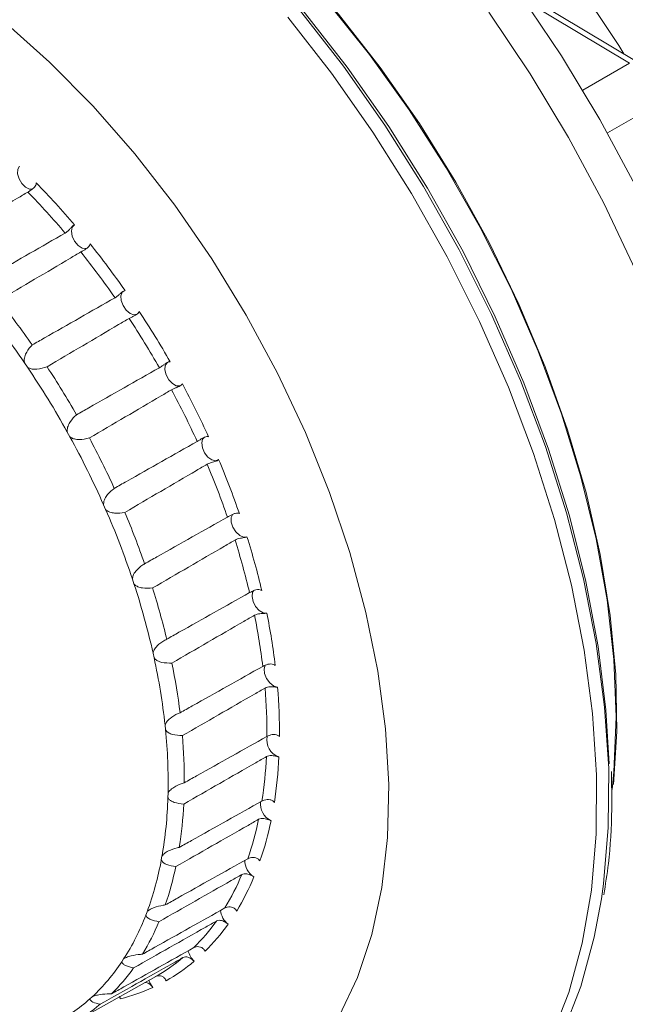
# Model space of a CAD drawing. Units: millimetres. Extents: x 20 to 220, y 5 to 292.
# Drawn here: x 115 to 132, y 27 to 54 of the extents above; entities that cross this region are included whole.
import ezdxf

# ---------------------------------------------------------------- set-up
doc = ezdxf.new("R2010")
doc.units = ezdxf.units.MM

msp = doc.modelspace()

# ---------------------------------------------------------------- linework, layer by layer
at = {"color": 7, "linetype": 'Continuous', "lineweight": 18}
for p, q in [((132.5109, 52.9792), (129.2484, 54.9284)), ((132.2606, 52.9546), (129.3301, 54.7055)), ((130.9519, 52.1991), (132.2606, 52.9546)), ((131.6466, 50.9959), (132.9553, 51.7514)), ((115.3404, 44.4142), (115.2579, 44.5357)), ((116.5331, 42.4601), (116.4616, 42.5892)), ((117.5396, 40.4136), (117.4809, 40.5472)), ((118.3352, 38.3251), (118.2908, 38.4598)), ((118.9003, 36.246), (118.8712, 36.3785)), ((119.221, 34.2274), (119.2079, 34.3546)), ((119.2894, 32.3192), (119.2927, 32.4378)), ((119.1038, 30.5683), (119.1233, 30.6754)), ((118.6687, 29.0177), (118.7041, 29.1107)), ((117.995, 27.7058), (118.0452, 27.7824)), ((116.8645, 26.1187), (118.9476, 27.2917)), ((117.0991, 26.6647), (117.163, 26.723))]:
    msp.add_line(p, q, dxfattribs=at)
at = {"color": 7, "linetype": 'Continuous', "lineweight": 18, "flags": 128}
for points in [[(106.3051, 66.033), (107.2532, 66.5029), (108.4134, 66.895), (109.6466, 67.1293), (110.944, 67.2039), (112.2965, 67.1185), (113.6947, 66.8736), (115.1287, 66.4709), (116.5885, 65.9133), (118.0639, 65.2047), (119.5444, 64.35), (121.0197, 63.3553), (122.4795, 62.2274), (123.9135, 60.9744), (125.3117, 59.605), (126.6642, 58.1288), (127.9616, 56.5562), (129.1948, 54.8982), (130.3551, 53.1665), (131.4343, 51.3731), (132.425, 49.5306)], [(115.1296, 61.5247), (116.1745, 61.0187), (117.5447, 60.2277), (118.9092, 59.2961), (120.2568, 58.2316), (121.5762, 57.043), (122.8565, 55.7402), (124.0871, 54.334), (125.2578, 52.836), (126.359, 51.2587), (127.3814, 49.6151), (128.3167, 47.9188), (129.157, 46.1839), (129.8954, 44.4248), (130.5258, 42.656), (131.0429, 40.8922), (131.4425, 39.148), (131.7213, 37.4379), (131.8769, 35.776), (131.9081, 34.1762), (131.818, 32.6842)], [(131.8856, 34.5848), (131.8233, 36.1986), (131.6371, 37.8709), (131.3284, 39.5879), (130.8998, 41.3353), (130.3549, 43.0986), (129.6981, 44.8632), (128.9349, 46.6146), (128.0717, 48.3381), (127.1156, 50.0196), (126.0745, 51.645), (124.9571, 53.201), (123.7725, 54.6746), (122.5307, 56.0535), (121.2419, 57.3265), (119.9167, 58.4829), (118.5662, 59.5132), (117.2016, 60.4087), (115.8342, 61.1622), (115.2755, 61.4285)], [(113.4043, 55.1146), (114.6956, 54.1142), (115.9602, 52.9887), (117.1864, 51.7483), (118.3633, 50.4042)], [(122.6566, 54.251), (123.8899, 52.6746), (125.0544, 51.0186), (126.1413, 49.2955), (127.1426, 47.518), (128.0509, 45.6992), (128.8594, 43.8526), (129.5623, 41.9918), (130.1543, 40.1307), (130.6309, 38.2831), (130.9887, 36.4625), (131.2251, 34.6825), (131.3382, 32.9563), (131.3272, 31.2966), (131.1923, 29.7157), (130.9344, 28.2254), (130.5554, 26.8366), (130.0581, 25.5597), (129.4463, 24.4041), (128.7244, 23.3783), (127.8978, 22.49), (126.9726, 21.7457), (125.9756, 21.1608)], [(122.9896, 54.451), (124.2242, 52.873), (125.3898, 51.2154), (126.4778, 49.4905), (127.4801, 47.7112), (128.3893, 45.8905), (129.1987, 44.042), (129.9023, 42.1794), (130.4949, 40.3164), (130.972, 38.4668), (131.3302, 36.6444), (131.5668, 34.8626), (131.68, 33.1346), (131.669, 31.4733), (131.534, 29.8908), (131.4754, 29.4727)], [(123.0906, 54.4289), (124.3287, 52.8451), (125.4965, 51.1806), (126.5852, 49.4481), (127.5864, 47.6607), (128.4924, 45.8321), (129.2965, 43.9761), (129.9925, 42.1069), (130.5751, 40.2386), (131.0399, 38.3856), (131.3832, 36.562), (131.6026, 34.7815), (131.6917, 33.2644)], [(128.3109, 54.388), (129.4712, 52.6562), (130.5504, 50.8628), (131.5411, 49.0204), (132.4362, 47.1419)], [(118.3633, 50.4042), (119.4801, 48.9686), (120.5267, 47.4545), (121.4938, 45.8756), (122.3724, 44.2462), (123.1547, 42.5811), (123.8335, 40.8953), (124.4028, 39.2041), (124.8573, 37.5229), (125.1929, 35.8668), (125.4067, 34.2508), (125.4966, 32.6896), (125.4619, 31.1973), (125.3029, 29.7875), (125.021, 28.4728), (124.6187, 27.2653), (124.0997, 26.1758)], [(115.116, 50.0609), (115.0672, 49.9744), (115.0632, 49.849), (115.1047, 49.7065), (115.1844, 49.5718), (115.2886, 49.4684), (115.399, 49.4143), (115.4794, 49.4133)], [(116.6613, 48.4135), (116.5975, 48.3459), (116.5762, 48.2327), (116.6011, 48.0937), (116.6679, 47.9532), (116.765, 47.8357), (116.8753, 47.7615), (116.9797, 47.7437), (117.03, 47.7607)], [(118.0463, 46.5521), (118.008, 46.5192), (117.97, 46.4211), (117.9778, 46.2891), (118.0299, 46.1462), (118.1174, 46.0174), (118.225, 45.925), (118.3339, 45.8852), (118.4212, 45.9026)], [(119.2775, 44.5481), (119.2641, 44.5394), (119.2103, 44.4587), (119.2006, 44.3369), (119.2369, 44.1952), (119.3127, 44.0583), (119.4148, 43.95), (119.5255, 43.8893), (119.6254, 43.8866), (119.6524, 43.8986)], [(120.3183, 42.4475), (120.2664, 42.394), (120.2396, 42.2854), (120.259, 42.1483), (120.3213, 42.0067), (120.4155, 41.8851), (120.5252, 41.8049), (120.6314, 41.7799), (120.7154, 41.8146), (120.7154, 41.8146)], [(121.1159, 40.2813), (121.1124, 40.2777), (121.0691, 40.185), (121.0713, 40.0559), (121.1184, 39.913), (121.2024, 39.7812), (121.3085, 39.6834), (121.4182, 39.6368), (121.5125, 39.6493)], [(121.7019, 38.1411), (121.6688, 38.0873), (121.6536, 37.9695), (121.6845, 37.8289), (121.7561, 37.69), (121.8559, 37.5772), (121.9666, 37.51), (122.0688, 37.5001)], [(122.0217, 36.041), (121.9916, 35.9404), (122.0055, 35.8056), (122.063, 35.6631), (122.1541, 35.538), (122.263, 35.4518), (122.3706, 35.4198)], [(131.7747, 32.5449), (131.8233, 33.0429), (131.8856, 34.5848)], [(131.4754, 29.4727), (131.2758, 28.399), (130.8964, 27.0088), (130.3987, 25.7306), (129.7862, 24.5738), (129.0635, 23.547), (128.2361, 22.6578), (127.3099, 21.9127), (126.3254, 21.3338)], [(118.7565, 27.1841), (118.7848, 27.115), (118.8691, 26.9835)]]:
    msp.add_lwpolyline(points, dxfattribs=at)
at = {"color": 7, "linetype": 'Continuous', "lineweight": 18}
for centre, radius, start, end in [((113.2197, 41.6044), 22.1725, 31.59777, 53.94418), ((99.1486, 33.5472), 22.9718, 40.32749, 44.29964), ((99.1813, 33.5576), 22.5922, 40.33645, 44.29068), ((97.5081, 32.1837), 25.1054, 34.95208, 38.69581), ((97.5679, 32.2166), 24.6905, 34.96053, 38.68736), ((95.2531, 30.8774), 24.2228, 34.32314, 39.32476), ((95.2891, 30.901), 24.6439, 35.00578, 38.64212), ((96.6752, 31.6079), 26.118, 29.74181, 33.3881), ((96.7488, 31.6503), 25.6864, 29.75003, 33.37987), ((94.449, 30.3225), 25.1997, 29.12924, 34.00067), ((94.4716, 30.3358), 25.638, 29.7941, 33.3358), ((96.9719, 31.764), 25.4361, 24.53119, 28.18481), ((96.9021, 31.7235), 25.8635, 24.52291, 28.1931), ((94.6676, 30.4347), 24.9542, 23.90633, 28.80968), ((94.6943, 30.4492), 25.3882, 24.57555, 28.14046), ((98.2644, 32.3131), 24.3788, 19.12082, 22.93859), ((98.3117, 32.3439), 23.9759, 19.12943, 22.92997), ((95.9818, 31.0042), 23.5218, 18.47943, 23.57998), ((96.0317, 31.0279), 23.9307, 19.17557, 22.88383), ((100.6422, 33.0904), 21.8767, 13.34275, 17.44643), ((100.6502, 33.1083), 21.5152, 13.35201, 17.43717), ((98.2758, 31.7548), 21.108, 12.65331, 18.13587), ((98.3658, 31.7909), 21.4746, 13.40161, 17.38757), ((103.698, 33.7731), 18.3949, 6.96951, 11.50461), ((103.7412, 33.7663), 18.704, 6.95923, 11.51489), ((101.2658, 32.4074), 18.0475, 6.19384, 12.28028), ((101.4078, 32.4544), 18.3602, 7.02457, 11.44955), ((107.1519, 34.1152), 15.2745, 359.68499, 4.89956), ((107.0523, 34.1162), 15.0221, 359.69675, 4.8878), ((104.5564, 32.7442), 14.7394, 358.80892, 5.77563), ((104.7558, 32.7968), 14.9937, 359.75978, 4.82477), ((122.5652, 33.9296), 0.4948, 167.60684, 251.78087), ((110.2781, 34.0281), 11.7937, 351.18069, 357.2808), ((110.4319, 34.0256), 11.9919, 351.16686, 357.29463), ((107.7209, 32.6577), 11.5735, 350.13755, 358.32394), ((107.9755, 32.7089), 11.7713, 351.25474, 357.20675), ((122.4229, 32.1466), 0.5335, 173.82937, 243.81013), ((112.9958, 33.5367), 9.0304, 341.0197, 348.3088), ((113.1952, 33.5259), 9.1822, 341.00318, 348.32532), ((110.3866, 32.1753), 8.8641, 339.77375, 349.55475), ((122.0203, 30.5674), 0.5721, 181.02616, 236.79207), ((110.6881, 32.2184), 9.0131, 341.10816, 348.22034), ((114.9558, 32.8006), 6.935, 328.87274, 337.56558), ((115.1881, 32.7775), 7.0516, 328.85305, 337.58527), ((121.3502, 29.22), 0.5892, 186.9691, 231.18054), ((112.3087, 31.4527), 6.8102, 327.38799, 339.05033), ((112.6445, 31.4838), 6.9215, 328.97819, 337.46013), ((116.0847, 32.0738), 5.5908, 314.7324, 324.76906), ((116.336, 32.0385), 5.6848, 314.70968, 324.79177), ((120.4615, 28.1554), 0.6169, 193.22603, 225.23934), ((113.4154, 30.739), 5.493, 313.0199, 326.48155), ((116.4926, 31.6476), 5.0001, 299.28392, 310.09683), ((116.7508, 31.6051), 5.0842, 299.25946, 310.12129), ((113.7713, 30.7584), 5.5797, 314.85407, 324.64738), ((116.6973, 31.7438), 5.2323, 283.8678, 294.52356), ((113.8145, 30.3202), 4.9144, 297.44032, 311.94042), ((114.1785, 30.3331), 4.9901, 299.41495, 309.9658)]:
    msp.add_arc(centre, radius, start, end, dxfattribs=at)
for points, knots in [([(144.1458, 41.8789), (144.3124, 41.945), (144.8164, 42.1451), (145.4799, 42.7084), (146.1174, 43.4325), (146.5765, 44.1763), (146.9418, 44.9674), (147.2519, 45.9129), (147.4908, 47.1271), (147.5947, 48.6409), (147.5068, 50.2448), (147.2649, 51.806), (146.8267, 53.6864), (146.0132, 56.047), (144.6718, 58.7729), (143.0331, 61.3059), (141.1345, 63.592), (139.0108, 65.5547), (137.1398, 66.816), (135.6704, 67.5408), (134.5436, 67.9649), (133.4403, 68.238), (132.4003, 68.3482), (131.323, 68.3226), (130.1249, 68.0607), (129.1872, 67.6615), (128.7484, 67.2711), (128.69, 67.2191)], [0, 0, 0, 0, 0.0188624, 0.0570636, 0.0901183, 0.1179654, 0.143199, 0.1729323, 0.2081131, 0.248831, 0.2937783, 0.3271306, 0.3596635, 0.4240102, 0.4871668, 0.548126, 0.610241, 0.6745135, 0.7395661, 0.7716098, 0.8015724, 0.8378965, 0.8698291, 0.8973547, 0.9406538, 0.9921034, 1, 1, 1, 1]), ([(102.3148, 62.2029), (102.135, 62.0881), (101.59, 61.7401), (100.7758, 61.0193), (99.8779, 60.0602), (99.0878, 58.9824), (98.4023, 57.7984), (97.8265, 56.5089), (97.3643, 55.1186), (97.0206, 53.6332), (96.7997, 52.0623), (96.7046, 50.4181), (96.7358, 48.7148), (96.892, 46.9679), (97.1699, 45.1917), (97.5654, 43.3997), (98.0737, 41.6033), (98.6897, 39.8136), (99.4085, 38.0411), (100.2246, 36.296), (101.1327, 34.5885), (102.1271, 32.9285), (103.2019, 31.326), (104.3513, 29.7908), (105.5691, 28.3323), (106.8494, 26.9597), (108.1864, 25.6822), (109.574, 24.5087), (111.0062, 23.4486), (112.4766, 22.5111), (113.9776, 21.7065), (115.4994, 21.0452), (117.0297, 20.5372), (118.5537, 20.1909), (120.055, 20.011), (121.5164, 19.9995), (122.9243, 20.1496), (124.2594, 20.4674), (125.2757, 20.8118), (125.8163, 21.098), (125.9634, 21.1759)], [0, 0, 0, 0, 0.0120219, 0.0364479, 0.0609593, 0.0857338, 0.1109246, 0.136644, 0.162946, 0.1898141, 0.2171638, 0.2448648, 0.2727755, 0.300772, 0.3287484, 0.3566641, 0.3845036, 0.4122681, 0.4399687, 0.4676226, 0.4952496, 0.5228716, 0.5505087, 0.5781789, 0.6059053, 0.6337107, 0.6616165, 0.68964, 0.7177915, 0.7460674, 0.7744414, 0.8028324, 0.8311082, 0.8591056, 0.8866485, 0.9135946, 0.9398769, 0.9655179, 0.9906166, 1, 1, 1, 1]), ([(132.8667, 52.6202), (132.9077, 53.3172), (133.0045, 54.9627), (130.8982, 56.9662), (129.0838, 58.6217), (127.646, 60.5767), (126.4525, 60.088), (126.0782, 59.9347)], [0, 0, 0, 0, 0.1820529, 0.4297722, 0.6698308, 0.8964499, 1, 1, 1, 1]), ([(115.5894, 49.5909), (115.5861, 49.5689), (115.5799, 49.527), (115.5381, 49.4687), (115.4826, 49.4177), (115.4155, 49.3714), (115.3739, 49.3464), (115.3529, 49.3337)], [0, 0, 0, 0, 0.20564686, 0.39139944, 0.57983122, 0.78717016, 1, 1, 1, 1]), ([(115.3529, 49.3337), (115.2551, 49.2758), (114.4888, 48.8219), (113.7224, 48.3681), (113.0538, 47.9723)], [0, 0, 0, 0, 0.1276433, 1, 1, 1, 1]), ([(114.0758, 46.8497), (114.1909, 46.9156), (114.9663, 47.3594), (115.7418, 47.8031), (116.4023, 48.181)], [0, 0, 0, 0, 0.1484067, 1, 1, 1, 1]), ([(116.4023, 48.181), (116.4221, 48.1943), (116.4618, 48.221), (116.5203, 48.2816), (116.5757, 48.3429), (116.6241, 48.3912), (116.65, 48.4068), (116.6613, 48.4135)], [0, 0, 0, 0, 0.2091608, 0.4182466, 0.6343659, 0.8415454, 1, 1, 1, 1]), ([(117.1022, 47.8792), (117.0973, 47.8624), (117.087, 47.8278), (117.0442, 47.7791), (116.9853, 47.7342), (116.9161, 47.6931), (116.8667, 47.6654), (116.8435, 47.6517), (116.8405, 47.6499)], [0, 0, 0, 0, 0.1747965, 0.3611022, 0.5472989, 0.7513093, 0.967735, 1, 1, 1, 1]), ([(116.8405, 47.6499), (116.7425, 47.5921), (115.975, 47.1386), (115.2073, 46.6854), (114.5376, 46.2901)], [0, 0, 0, 0, 0.1276433, 1, 1, 1, 1]), ([(117.8029, 46.3646), (117.823, 46.3776), (117.8633, 46.4037), (117.9265, 46.4601), (117.9881, 46.5144), (118.043, 46.5536), (118.0724, 46.5625), (118.0852, 46.5663)], [0, 0, 0, 0, 0.2091608, 0.4182466, 0.6343659, 0.8415454, 1, 1, 1, 1]), ([(115.4748, 45.0383), (115.59, 45.1039), (116.3659, 45.5461), (117.142, 45.9882), (117.8029, 46.3646)], [0, 0, 0, 0, 0.1484067, 1, 1, 1, 1]), ([(118.4828, 45.9808), (118.4748, 45.9654), (118.4587, 45.9345), (118.407, 45.8933), (118.3425, 45.8563), (118.2666, 45.8201), (118.2218, 45.7957), (118.198, 45.7827)], [0, 0, 0, 0, 0.18656741, 0.37394753, 0.56104188, 0.76653511, 1, 1, 1, 1]), ([(118.198, 45.7827), (118.0999, 45.7249), (117.331, 45.2722), (116.5621, 44.8197), (115.8912, 44.425)], [0, 0, 0, 0, 0.1276433, 1, 1, 1, 1]), ([(115.2579, 44.5357), (115.2538, 44.5688), (115.2437, 44.6504), (115.2993, 44.8146), (115.3876, 44.9449), (115.461, 45.0235), (115.4748, 45.0383)], [0, 0, 0, 0, 0.175187, 0.4321912, 0.8930383, 1, 1, 1, 1]), ([(119.0497, 44.3964), (119.0701, 44.4091), (119.111, 44.4345), (119.1785, 44.4859), (119.2458, 44.5325), (119.3064, 44.5619), (119.3387, 44.5639), (119.3527, 44.5648)], [0, 0, 0, 0, 0.2091608, 0.4182466, 0.6343659, 0.8415454, 1, 1, 1, 1]), ([(115.8912, 44.425), (115.7975, 44.3943), (115.6607, 44.3495), (115.4816, 44.355), (115.3908, 44.3811), (115.351, 44.4072), (115.3404, 44.4142)], [0, 0, 0, 0, 0.5138081, 0.7492075, 0.9332763, 1, 1, 1, 1]), ([(116.7207, 43.0749), (116.8359, 43.1403), (117.6121, 43.5809), (118.3885, 44.0213), (119.0497, 44.3964)], [0, 0, 0, 0, 0.1484067, 1, 1, 1, 1]), ([(119.392, 43.7779), (119.2937, 43.7203), (118.5236, 43.2685), (117.7534, 42.817), (117.0815, 42.4231)], [0, 0, 0, 0, 0.1276433, 1, 1, 1, 1]), ([(119.6971, 43.9426), (119.6859, 43.9292), (119.6641, 43.9033), (119.6046, 43.8709), (119.5355, 43.8419), (119.4584, 43.8126), (119.4146, 43.7898), (119.392, 43.7779)], [0, 0, 0, 0, 0.19799102, 0.38441021, 0.57228146, 0.77888824, 1, 1, 1, 1]), ([(116.4616, 42.5892), (116.4604, 42.6228), (116.4574, 42.7056), (116.5268, 42.8657), (116.6259, 42.9888), (116.7057, 43.0613), (116.7207, 43.0749)], [0, 0, 0, 0, 0.175187, 0.4321912, 0.8930383, 1, 1, 1, 1]), ([(117.0815, 42.4231), (116.9856, 42.4005), (116.8457, 42.3674), (116.6682, 42.3885), (116.5803, 42.4225), (116.543, 42.4522), (116.5331, 42.4601)], [0, 0, 0, 0, 0.5138081, 0.7492075, 0.9332763, 1, 1, 1, 1]), ([(120.112, 42.3248), (120.1327, 42.3371), (120.1742, 42.3618), (120.2456, 42.4078), (120.3179, 42.446), (120.3833, 42.4652), (120.4177, 42.4604), (120.4326, 42.4583)], [0, 0, 0, 0, 0.2091608, 0.4182466, 0.6343659, 0.8415454, 1, 1, 1, 1]), ([(117.7827, 41.008), (117.8979, 41.0731), (118.6743, 41.5122), (119.4508, 41.9511), (120.112, 42.3248)], [0, 0, 0, 0, 0.1484067, 1, 1, 1, 1]), ([(120.7154, 41.8146), (120.7019, 41.8046), (120.6755, 41.7852), (120.6112, 41.7623), (120.5389, 41.7414), (120.4599, 41.7183), (120.4159, 41.6964), (120.3931, 41.685)], [0, 0, 0, 0, 0.197991, 0.3844102, 0.5722815, 0.7788882, 1, 1, 1, 1]), ([(120.3931, 41.685), (120.2947, 41.6275), (119.5233, 41.1769), (118.7519, 40.7266), (118.0789, 40.3337)], [0, 0, 0, 0, 0.1276433, 1, 1, 1, 1]), ([(117.4809, 40.5472), (117.4828, 40.5805), (117.4876, 40.6629), (117.5712, 40.816), (117.6808, 40.9301), (117.7665, 40.9956), (117.7827, 41.008)], [0, 0, 0, 0, 0.17518703, 0.43219122, 0.89303831, 1, 1, 1, 1]), ([(118.0789, 40.3337), (117.9819, 40.3189), (117.8404, 40.2972), (117.6667, 40.332), (117.5829, 40.3726), (117.5487, 40.405), (117.5396, 40.4136)], [0, 0, 0, 0, 0.5138081, 0.7492075, 0.9332763, 1, 1, 1, 1]), ([(118.6346, 38.8883), (118.7498, 38.9533), (119.5262, 39.3909), (120.3025, 39.8284), (120.9637, 40.2009)], [0, 0, 0, 0, 0.1484067, 1, 1, 1, 1]), ([(120.9637, 40.2009), (120.9847, 40.2128), (121.0266, 40.2366), (121.1015, 40.2768), (121.178, 40.3063), (121.2471, 40.3152), (121.2828, 40.3037), (121.2982, 40.2987)], [0, 0, 0, 0, 0.2091608, 0.4182466, 0.6343659, 0.8415454, 1, 1, 1, 1]), ([(121.5125, 39.6493), (121.4969, 39.6429), (121.4666, 39.6303), (121.3984, 39.6174), (121.3238, 39.6045), (121.2437, 39.5875), (121.1995, 39.5664), (121.1767, 39.5556)], [0, 0, 0, 0, 0.197991, 0.3844102, 0.5722815, 0.7788882, 1, 1, 1, 1]), ([(121.1767, 39.5556), (121.0781, 39.4982), (120.3056, 39.049), (119.533, 38.5999), (118.8591, 38.2082)], [0, 0, 0, 0, 0.1276433, 1, 1, 1, 1]), ([(118.2908, 38.4598), (118.296, 38.4923), (118.3089, 38.5724), (118.4068, 38.716), (118.5263, 38.8197), (118.6175, 38.8774), (118.6346, 38.8883)], [0, 0, 0, 0, 0.175187, 0.4321912, 0.8930383, 1, 1, 1, 1]), ([(118.8591, 38.2082), (118.7619, 38.2007), (118.6201, 38.1897), (118.4523, 38.2362), (118.3738, 38.2819), (118.3433, 38.316), (118.3352, 38.3251)], [0, 0, 0, 0, 0.5138081, 0.7492075, 0.9332763, 1, 1, 1, 1]), ([(119.2556, 36.7682), (119.3707, 36.8329), (120.1468, 37.2693), (120.9229, 37.7055), (121.5838, 38.0769)], [0, 0, 0, 0, 0.1484067, 1, 1, 1, 1]), ([(121.5838, 38.0769), (121.605, 38.0884), (121.6473, 38.1114), (121.7251, 38.1455), (121.8049, 38.166), (121.8765, 38.1647), (121.9127, 38.1468), (121.9284, 38.139)], [0, 0, 0, 0, 0.2091608, 0.4182466, 0.6343659, 0.8415454, 1, 1, 1, 1]), ([(121.7234, 37.4419), (121.6246, 37.3848), (120.8511, 36.937), (120.0775, 36.4894), (119.4027, 36.099)], [0, 0, 0, 0, 0.1276433, 1, 1, 1, 1]), ([(122.0688, 37.5001), (122.0515, 37.4973), (122.018, 37.4919), (121.947, 37.4888), (121.871, 37.4838), (121.7905, 37.4726), (121.7463, 37.4524), (121.7234, 37.4419)], [0, 0, 0, 0, 0.197991, 0.3844102, 0.5722815, 0.7788882, 1, 1, 1, 1]), ([(118.8712, 36.3785), (118.8799, 36.4094), (118.9012, 36.4857), (119.0129, 36.6175), (119.1416, 36.7093), (119.2375, 36.7589), (119.2556, 36.7682)], [0, 0, 0, 0, 0.175187, 0.4321912, 0.8930383, 1, 1, 1, 1]), ([(119.4027, 36.099), (119.3063, 36.0982), (119.1657, 36.097), (119.0058, 36.1528), (118.9335, 36.2019), (118.9073, 36.2367), (118.9003, 36.246)], [0, 0, 0, 0, 0.5138081, 0.7492075, 0.9332763, 1, 1, 1, 1]), ([(119.6302, 34.6997), (119.7453, 34.7643), (120.5209, 35.1996), (121.2965, 35.6347), (121.957, 36.0052)], [0, 0, 0, 0, 0.1484067, 1, 1, 1, 1]), ([(121.957, 36.0052), (121.9784, 36.0162), (122.021, 36.0384), (122.101, 36.0662), (122.1831, 36.078), (122.2562, 36.0668), (122.292, 36.0429), (122.3075, 36.0326)], [0, 0, 0, 0, 0.2091608, 0.4182466, 0.6343659, 0.8415454, 1, 1, 1, 1]), ([(122.3706, 35.4198), (122.352, 35.4207), (122.3159, 35.4226), (122.2434, 35.4291), (122.1669, 35.4315), (122.0868, 35.4256), (122.0426, 35.4062), (122.0198, 35.3961)], [0, 0, 0, 0, 0.197991, 0.3844102, 0.5722815, 0.7788882, 1, 1, 1, 1]), ([(122.0198, 35.3961), (121.9209, 35.3392), (121.1465, 34.893), (120.372, 34.447), (119.6963, 34.0579)], [0, 0, 0, 0, 0.1276433, 1, 1, 1, 1]), ([(119.2079, 34.3546), (119.22, 34.3833), (119.2498, 34.4541), (119.3747, 34.572), (119.5116, 34.651), (119.6114, 34.692), (119.6302, 34.6997)], [0, 0, 0, 0, 0.175187, 0.4321912, 0.8930383, 1, 1, 1, 1]), ([(119.6963, 34.0579), (119.6017, 34.063), (119.4638, 34.0705), (119.3135, 34.1329), (119.2484, 34.1837), (119.2268, 34.2183), (119.221, 34.2274)], [0, 0, 0, 0, 0.5138081, 0.7492075, 0.9332763, 1, 1, 1, 1]), ([(119.7493, 32.7339), (119.8643, 32.7984), (120.6393, 33.2328), (121.4143, 33.6669), (122.0742, 34.0367)], [0, 0, 0, 0, 0.1484067, 1, 1, 1, 1]), ([(122.0742, 34.0367), (122.0956, 34.0473), (122.1385, 34.0686), (122.2201, 34.0903), (122.3035, 34.0935), (122.3766, 34.073), (122.4112, 34.0438), (122.4262, 34.0312)], [0, 0, 0, 0, 0.2091608, 0.4182466, 0.6343659, 0.8415454, 1, 1, 1, 1]), ([(122.4105, 33.4596), (122.391, 33.4643), (122.3532, 33.4733), (122.2802, 33.4889), (122.2044, 33.4982), (122.1253, 33.497), (122.0813, 33.4783), (122.0586, 33.4686)], [0, 0, 0, 0, 0.197991, 0.3844102, 0.5722815, 0.7788882, 1, 1, 1, 1]), ([(122.0586, 33.4686), (121.9596, 33.4119), (121.1844, 32.9673), (120.4091, 32.5229), (119.7329, 32.1353)], [0, 0, 0, 0, 0.1276433, 1, 1, 1, 1]), ([(131.5446, 29.5862), (131.5898, 29.8759), (131.7097, 30.6461), (131.7813, 31.8051), (131.7627, 32.6951), (131.7553, 33.0495)], [0, 0, 0, 0, 0.2661772, 0.7077863, 1, 1, 1, 1]), ([(119.2927, 32.4378), (119.3081, 32.4637), (119.3462, 32.5277), (119.4833, 32.63), (119.6272, 32.6955), (119.73, 32.7279), (119.7493, 32.7339)], [0, 0, 0, 0, 0.175187, 0.4321912, 0.8930383, 1, 1, 1, 1]), ([(119.7329, 32.1353), (119.641, 32.1454), (119.507, 32.1601), (119.3679, 32.2264), (119.3107, 32.2772), (119.2939, 32.3104), (119.2894, 32.3192)], [0, 0, 0, 0, 0.5138081, 0.7492075, 0.9332763, 1, 1, 1, 1]), ([(119.61, 30.9192), (119.7249, 30.9836), (120.4991, 31.4172), (121.2732, 31.8507), (121.9324, 32.2199)], [0, 0, 0, 0, 0.1484067, 1, 1, 1, 1]), ([(121.9324, 32.2199), (121.9539, 32.2301), (121.9969, 32.2506), (122.0793, 32.2664), (122.1629, 32.2615), (122.2349, 32.2325), (122.2675, 32.1988), (122.2816, 32.1842)], [0, 0, 0, 0, 0.2091608, 0.4182466, 0.6343659, 0.8415454, 1, 1, 1, 1]), ([(121.8388, 31.7068), (121.7398, 31.6503), (120.9639, 31.2073), (120.1881, 30.7646), (119.5113, 30.3784)], [0, 0, 0, 0, 0.1276433, 1, 1, 1, 1]), ([(122.1874, 31.6679), (122.1675, 31.6761), (122.1289, 31.692), (122.0567, 31.716), (121.9823, 31.7314), (121.9051, 31.7343), (121.8614, 31.7162), (121.8388, 31.7068)], [0, 0, 0, 0, 0.197991, 0.3844102, 0.5722815, 0.7788882, 1, 1, 1, 1]), ([(119.1233, 30.6754), (119.142, 30.698), (119.188, 30.7539), (119.3359, 30.8393), (119.4854, 30.891), (119.5902, 30.9147), (119.61, 30.9192)], [0, 0, 0, 0, 0.175187, 0.4321912, 0.8930383, 1, 1, 1, 1]), ([(119.5113, 30.3784), (119.423, 30.3925), (119.2942, 30.4129), (119.1676, 30.4802), (119.1188, 30.5291), (119.1069, 30.56), (119.1038, 30.5683)], [0, 0, 0, 0, 0.51380812, 0.74920746, 0.93327627, 1, 1, 1, 1]), ([(119.2156, 29.3002), (119.3304, 29.3645), (120.1036, 29.7977), (120.8768, 30.2308), (121.5352, 30.5996)], [0, 0, 0, 0, 0.1484067, 1, 1, 1, 1]), ([(121.5352, 30.5996), (121.5567, 30.6095), (121.5997, 30.6291), (121.6822, 30.6393), (121.7649, 30.6271), (121.8345, 30.5906), (121.8643, 30.5532), (121.8773, 30.537)], [0, 0, 0, 0, 0.2091608, 0.4182466, 0.6343659, 0.8415454, 1, 1, 1, 1]), ([(121.7069, 30.0887), (121.6862, 30.1007), (121.6468, 30.1236), (121.5754, 30.1551), (121.5035, 30.1752), (121.4298, 30.1805), (121.3874, 30.163), (121.3659, 30.1541)], [0, 0, 0, 0, 0.2056469, 0.3913994, 0.5798312, 0.7871702, 1, 1, 1, 1]), ([(121.3659, 30.1541), (121.2668, 30.0978), (120.4905, 29.6565), (119.7143, 29.2154), (119.0372, 28.8306)], [0, 0, 0, 0, 0.1276433, 1, 1, 1, 1]), ([(118.576, 27.9167), (118.6906, 27.981), (119.4627, 28.4141), (120.2348, 28.847), (120.8923, 29.2157)], [0, 0, 0, 0, 0.1484067, 1, 1, 1, 1]), ([(118.7041, 29.1107), (118.7257, 29.1297), (118.7791, 29.1764), (118.9362, 29.2439), (119.0898, 29.2817), (119.1957, 29.2972), (119.2156, 29.3002)], [0, 0, 0, 0, 0.175187, 0.4321912, 0.8930383, 1, 1, 1, 1]), ([(120.8923, 29.2157), (120.9137, 29.2252), (120.9567, 29.2441), (121.0385, 29.2492), (121.1192, 29.2304), (121.1852, 29.1878), (121.2117, 29.1476), (121.2232, 29.1302)], [0, 0, 0, 0, 0.20916081, 0.41824661, 0.63436594, 0.84154538, 1, 1, 1, 1]), ([(120.6515, 28.8487), (120.5523, 28.7926), (119.7759, 28.3529), (118.9995, 27.9134), (118.3222, 27.53)], [0, 0, 0, 0, 0.1276433, 1, 1, 1, 1]), ([(119.0372, 28.8306), (118.9532, 28.8474), (118.8307, 28.8719), (118.7175, 28.9373), (118.6774, 28.9826), (118.6705, 29.0103), (118.6687, 29.0177)], [0, 0, 0, 0, 0.5138081, 0.7492075, 0.9332763, 1, 1, 1, 1]), ([(120.9809, 28.761), (120.9639, 28.7738), (120.9288, 28.8003), (120.8652, 28.8373), (120.7969, 28.8642), (120.7266, 28.874), (120.678, 28.863), (120.6545, 28.8503), (120.6515, 28.8487)], [0, 0, 0, 0, 0.1747965, 0.3611022, 0.5472989, 0.7513093, 0.967735, 1, 1, 1, 1]), ([(117.7067, 26.8029), (117.8212, 26.8672), (118.5921, 27.3004), (119.363, 27.7334), (120.0195, 28.1022)], [0, 0, 0, 0, 0.1484067, 1, 1, 1, 1]), ([(120.0195, 28.1022), (120.0409, 28.1113), (120.0836, 28.1297), (120.164, 28.1302), (120.2418, 28.106), (120.3032, 28.0585), (120.3257, 28.0166), (120.3354, 27.9984)], [0, 0, 0, 0, 0.20916081, 0.41824661, 0.63436594, 0.84154538, 1, 1, 1, 1]), ([(119.7131, 27.8228), (119.614, 27.7668), (118.8375, 27.3287), (118.0611, 26.8906), (117.3838, 26.5085)], [0, 0, 0, 0, 0.1276433, 1, 1, 1, 1]), ([(118.3222, 27.53), (118.2432, 27.5483), (118.1279, 27.575), (118.0288, 27.6356), (117.9974, 27.6758), (117.9955, 27.6995), (117.995, 27.7058)], [0, 0, 0, 0, 0.5138081, 0.7492075, 0.9332763, 1, 1, 1, 1]), ([(118.0452, 27.7824), (118.0695, 27.7973), (118.1295, 27.8341), (118.294, 27.8832), (118.4502, 27.9075), (118.556, 27.9152), (118.576, 27.9167)], [0, 0, 0, 0, 0.175187, 0.4321912, 0.8930383, 1, 1, 1, 1]), ([(120.0271, 27.7173), (120.0097, 27.7335), (119.975, 27.766), (119.9134, 27.8085), (119.8491, 27.8374), (119.7798, 27.8492), (119.7363, 27.8319), (119.7131, 27.8228)], [0, 0, 0, 0, 0.1865674, 0.3739475, 0.5610419, 0.7665351, 1, 1, 1, 1]), ([(118.8691, 26.9835), (118.8519, 27.003), (118.8186, 27.0407), (118.7608, 27.0866), (118.7025, 27.1174), (118.6637, 27.1197), (118.6441, 27.1208)], [0, 0, 0, 0, 0.2593798, 0.5035998, 0.7497221, 1, 1, 1, 1]), ([(118.9384, 27.2865), (118.9596, 27.2954), (119.0021, 27.3132), (119.0804, 27.31), (119.1543, 27.2815), (119.2101, 27.2305), (119.228, 27.188), (119.2358, 27.1696)], [0, 0, 0, 0, 0.2091608, 0.4182466, 0.6343659, 0.8415454, 1, 1, 1, 1]), ([(117.3838, 26.5085), (117.3103, 26.5271), (117.2031, 26.5542), (117.1184, 26.6073), (117.0956, 26.6408), (117.0983, 26.6597), (117.0991, 26.6647)], [0, 0, 0, 0, 0.5138081, 0.7492075, 0.9332763, 1, 1, 1, 1]), ([(117.163, 26.723), (117.1896, 26.7336), (117.2552, 26.7599), (117.4252, 26.7907), (117.5822, 26.802), (117.687, 26.8028), (117.7067, 26.8029)], [0, 0, 0, 0, 0.175187, 0.4321912, 0.8930383, 1, 1, 1, 1]), ([(117.9175, 26.7322), (117.9223, 26.7274), (117.9405, 26.7089), (117.9468, 26.683), (117.9514, 26.664)], [0, 0, 0, 0, 0.2644302, 1, 1, 1, 1])]:
    msp.add_open_spline(points, degree=3, knots=knots, dxfattribs=at)

doc.saveas('drawing.dxf')
